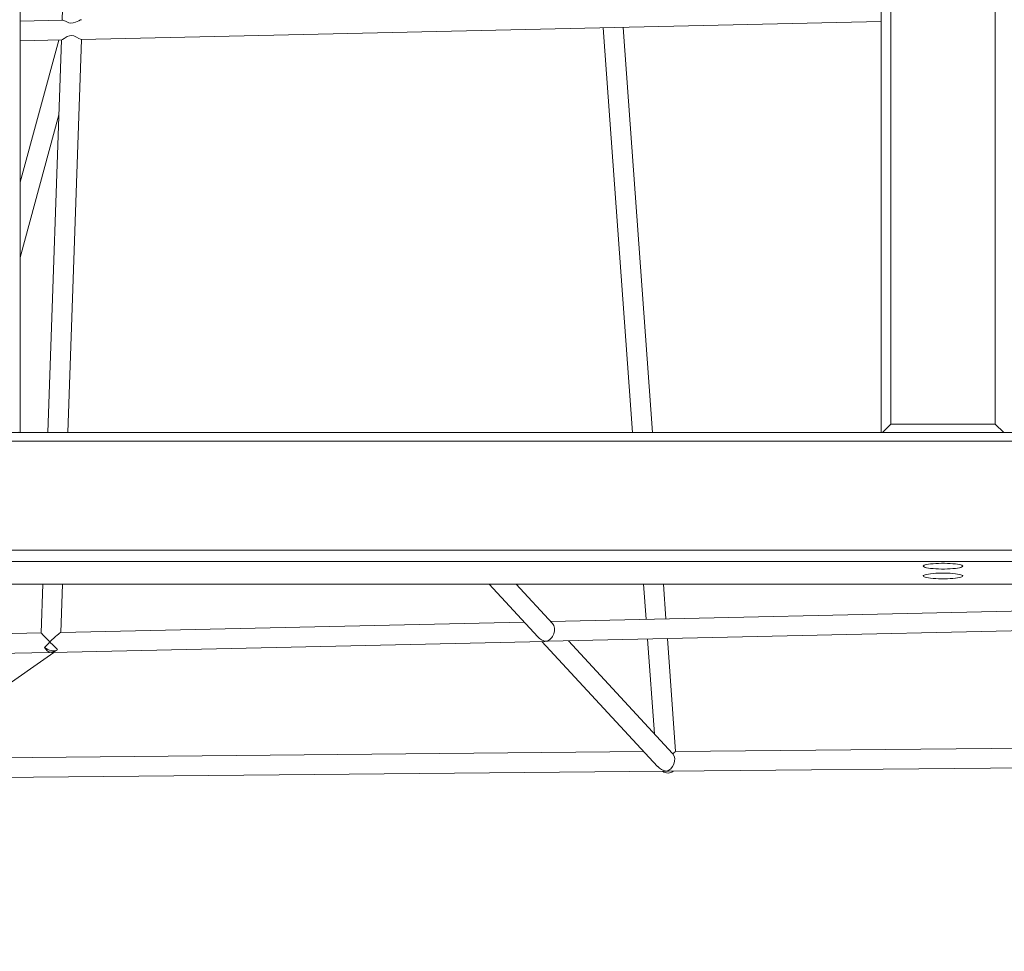
# Model space of a CAD drawing. Units: millimetres. Extents: x 9556 to 19880, y 6277 to 17238.
# Drawn here: x 16473 to 17268, y 13058 to 13810 of the extents above; entities that cross this region are included whole.
import ezdxf

# ---------------------------------------------------------------- set-up
doc = ezdxf.new("R2010")
doc.units = ezdxf.units.MM
doc.header["$PDSIZE"] = -1
doc.layers.get('0').update_dxf_attribs({"color": 1})
doc.layers.add('TIPTAP', color=6, linetype='Continuous')
doc.layers.add('TIPTAP_DIM', color=9, linetype='Continuous')
doc.styles.get("Standard").update_dxf_attribs({"font": 'arial.ttf'})
doc.dimstyles.new('0000000028386F98', dxfattribs={"dimscale": 100, "dimtxt": 1, "dimasz": 1, "dimexe": 1, "dimexo": 1, "dimgap": 1, "dimtad": 1, "dimdec": 0, "dimtxsty": 'Standard', "dimblk": 'OBLIQUE', "dimcen": 2.5, "dimdle": 1, "dimadec": 0, "dimazin": 0, "dimtfac": 1, "dimtdec": 0, "dimtmove": 0, "dimatfit": 3, "dimldrblk": 'OBLIQUE', "dimfxl": 0, "dimarcsym": 0})

# ---------------------------------------------------------------- blocks, each defined once
blk = doc.blocks.new('AM011_top')
at = {"layer": 'TIPTAP', "linetype": 'Continuous', "lineweight": 15}
for p, q in [((1113.28, 1660.95), (1113.28, 218.21)), ((1808.37, 218.09), (1808.37, 1660.92)), ((1816.37, 1652.98), (1816.37, 225.07)), ((1900.37, 225.07), (1900.37, 1652.98)), ((1148.55, 587.25), (1147.3, 551.16)), ((1147.56, 551.16), (1113.28, 550.4)), ((1162.57, 535.5), (1808.37, 549.97)), ((1584.12, 544.95), (1607.75, 218.09)), ((1623.8, 218.09), (1600.13, 545.31)), ((1113.28, 534.39), (1146.86, 535.15)), ((1144.59, 535.09), (1113.28, 420.38)), ((1146.75, 535.14), (1135.8, 218.09)), ((1151.81, 218.09), (1162.77, 535.5)), ((1113.28, 359.62), (1144.66, 474.57)), ((1809.39, 218.09), (1816.37, 225.07)), ((1816.37, 225.07), (1900.37, 225.07)), ((1900.37, 225.07), (1907.34, 218.09)), ((763.28, 218.09), (2158.37, 218.09)), ((1113.28, 218.21), (1112.29, 218.35)), ((1113.28, 218.21), (1113.28, 218.09)), ((2156.82, 211.32), (764.82, 211.32)), ((764.82, 123.25), (2156.82, 123.25)), ((2158.37, 114.18), (763.28, 114.18)), ((961.21, 95.63), (1960.43, 95.63)), ((1131.57, 95.63), (1130.22, 56.44)), ((1146.24, 56.8), (1147.58, 95.63)), ((1491.95, 95.63), (1531.13, 53.25)), ((1543.03, 63.95), (1513.74, 95.63)), ((1616.61, 95.63), (1618.65, 67.4)), ((1634.67, 67.76), (1632.65, 95.63)), ((1976.72, 75.43), (1541.44, 65.67)), ((1520.1, 65.19), (1146.16, 56.8)), ((1130.22, 56.44), (887.28, 50.99)), ((1539.68, 49.62), (2020.23, 60.4)), ((1139.13, 40.64), (1536.92, 49.56)), ((1534.59, 49.51), (1628, -51.55)), ((1639.93, -40.88), (1555.94, 49.99)), ((1619.81, 51.42), (1625.34, -25.1)), ((1642.4, -39.23), (1635.82, 51.78)), ((862.39, 34.43), (1136.22, 40.57)), ((998.2, -58.9), (1140.56, 40.67)), ((1616.83, -39.47), (1017.91, -45.11)), ((2162.55, -34.33), (1642.4, -39.23)), ((993.32, -61.34), (1633.86, -55.31)), ((1636.65, -55.28), (2186.25, -50.11))]:
    blk.add_line(p, q, dxfattribs=at)
at = {"layer": 'TIPTAP', "linetype": 'Continuous', "lineweight": 15, "flags": 128}
for points in [[(1162.87, 551.49), (1162.17, 551.34), (1160.58, 550.63), (1158.02, 549.45), (1156.04, 548.86), (1154.31, 548.75), (1152.64, 549.06), (1150.44, 549.93), (1148.66, 550.79), (1147.7, 551.15), (1147.56, 551.16)], [(1146.86, 535.2), (1146.91, 535.18), (1147.5, 535.53), (1148.83, 536.43), (1151.18, 537.81), (1153.21, 538.56), (1154.95, 538.73), (1156.67, 538.43), (1158.92, 537.47), (1160.83, 536.38), (1162.04, 535.69), (1162.56, 535.55)], [(1842.37, 110.3), (1842.54, 110.64), (1843.08, 110.98), (1843.95, 111.3), (1845.15, 111.59), (1846.64, 111.86), (1848.39, 112.1), (1850.37, 112.29), (1852.52, 112.44), (1854.81, 112.54), (1857.17, 112.59), (1859.56, 112.59), (1861.93, 112.54), (1864.21, 112.44), (1866.37, 112.29), (1868.34, 112.1), (1870.09, 111.86), (1871.59, 111.59), (1872.78, 111.3), (1873.65, 110.98), (1874.19, 110.64), (1874.37, 110.3), (1874.19, 109.96), (1873.65, 109.62), (1872.78, 109.3), (1871.59, 109), (1870.09, 108.73), (1868.34, 108.5), (1866.37, 108.31), (1864.21, 108.16), (1861.93, 108.06), (1859.56, 108), (1857.17, 108), (1854.81, 108.06), (1852.52, 108.16), (1850.37, 108.31), (1848.39, 108.5), (1846.64, 108.73), (1845.15, 109), (1843.95, 109.3), (1843.08, 109.62), (1842.54, 109.96), (1842.37, 110.3)], [(1842.37, 102.39), (1842.54, 102.73), (1843.08, 103.07), (1843.95, 103.39), (1845.15, 103.69), (1846.64, 103.95), (1848.39, 104.19), (1850.37, 104.38), (1852.52, 104.53), (1854.81, 104.63), (1857.17, 104.68), (1859.56, 104.68), (1861.93, 104.63), (1864.21, 104.53), (1866.37, 104.38), (1868.34, 104.19), (1870.09, 103.95), (1871.59, 103.69), (1872.78, 103.39), (1873.65, 103.07), (1874.19, 102.73), (1874.37, 102.39), (1874.19, 102.05), (1873.65, 101.71), (1872.78, 101.39), (1871.59, 101.09), (1870.09, 100.83), (1868.34, 100.59), (1866.37, 100.4), (1864.21, 100.25), (1861.93, 100.15), (1859.56, 100.1), (1857.17, 100.1), (1854.81, 100.15), (1852.52, 100.25), (1850.37, 100.4), (1848.39, 100.59), (1846.64, 100.83), (1845.15, 101.09), (1843.95, 101.39), (1843.08, 101.71), (1842.54, 102.05), (1842.37, 102.39)]]:
    blk.add_lwpolyline(points, dxfattribs=at)
at = {"layer": 'TIPTAP', "linetype": 'Continuous', "lineweight": 15}
for centre, major_axis, ratio, start_param, end_param in [((1538.02, 57.59), (3.23, 7.62), 0.777101, 3.651992, 5.946192), ((1137.95, 48.61), (-7.73, 7.83), 0.005394, 6.27809, 7.780141), ((1137.95, 48.61), (8.26, 8.17), 0.069878, 0.07384, 1.575892), ((1137.95, 48.61), (8.26, 8.17), 0.069878, 1.575892, 2.141556), ((1137.95, 48.61), (-7.73, 7.83), 0.005394, 1.496956, 2.397426), ((1538.02, 57.59), (8.75, -3.71), 0.805259, 4.201989, 5.049382), ((1538.02, 57.59), (3.23, 7.62), 0.777101, 3.478586, 3.651992), ((1538.02, 57.59), (8.75, -3.71), 0.805259, 5.049382, 5.222789), ((1137.95, 48.61), (-2.54, 7.74), 0.754478, 1.843169, 2.743639), ((1137.95, 48.61), (7.39, -4.01), 0.722701, 4.414002, 5.880136), ((1137.95, 48.61), (10.17, 3.33), 0.720114, 4.314435, 4.487842), ((1137.95, 48.61), (10.17, 3.33), 0.720114, 4.487842, 5.053506), ((1137.95, 48.61), (-2.54, 7.74), 0.754478, 2.743639, 2.917046), ((1634.97, -47.3), (7.44, 8.07), 0.016021, 0.015044, 0.751211), ((1634.97, -47.3), (3.27, 7.58), 0.791419, 3.651744, 5.884259), ((1634.97, -47.3), (-3.87, 8.93), 0.79733, 5.064674, 5.126359), ((1634.97, -47.3), (8.85, -3.82), 0.79178, 4.202237, 5.04963), ((1634.97, -47.3), (-3.87, 8.93), 0.79733, 2.253526, 3.379835), ((1634.97, -47.3), (3.27, 7.58), 0.791419, 3.478834, 3.651744), ((1634.97, -47.3), (8.85, -3.82), 0.79178, 5.04963, 5.222541)]:
    blk.add_ellipse(centre, major_axis=major_axis, ratio=ratio, start_param=start_param, end_param=end_param, dxfattribs=at)
blk = doc.blocks.new('_Oblique')
at = {"color": 0, "linetype": 'ByBlock', "lineweight": -2}
blk.add_line((-0.5, -0.5), (0.5, 0.5), dxfattribs=at)
blk = doc.blocks.new('*D11')
at = {"layer": 'Defpoints', "color": 0}
for p in [(10628.09, 13094.06), (19780.35, 13094.06), (19780.35, 6376.53)]:
    blk.add_point(p, dxfattribs=at)
at = {"layer": 'TIPTAP_DIM', "color": 0, "linetype": 'ByBlock', "lineweight": -2}
for p, q in [((10628.09, 6476.53), (10628.09, 6276.53)), ((19780.35, 6476.53), (19780.35, 6276.53)), ((10528.09, 6376.53), (19880.35, 6376.53))]:
    blk.add_line(p, q, dxfattribs=at)
at = {"layer": 'TIPTAP_DIM', "color": 0, "lineweight": -2, "xscale": 100, "yscale": 100, "zscale": 100, "rotation": 180}
blk.add_blockref('_Oblique', (10628.09, 6376.53), dxfattribs=at)
at = {"layer": 'TIPTAP_DIM', "color": 0, "lineweight": -2, "xscale": 100, "yscale": 100, "zscale": 100}
blk.add_blockref('_Oblique', (19780.35, 6376.53), dxfattribs=at)
at = {"layer": 'TIPTAP_DIM', "color": 0, "insert": (15204.22, 6527.58), "char_height": 100, "attachment_point": 5}
blk.add_mtext('9152', dxfattribs=at)

msp = doc.modelspace()

# ---------------------------------------------------------------- block references
at = {"layer": 'TIPTAP_DIM'}
msp.add_blockref('AM011_top', (15360.06, 13258.77), dxfattribs=at)

# ---------------------------------------------------------------- dimensions: what is measured, and where the dimension line sits
dim = msp.add_linear_dim(base=(19780.35, 6376.53), p1=(10628.09, 13094.06), p2=(19780.35, 13094.06), dimstyle='0000000028386F98', dxfattribs=at)
dim.commit()
dim.dimension.update_dxf_attribs({"geometry": '*D11', "text_midpoint": (15204.22, 6527.58)})

doc.saveas('drawing.dxf')
